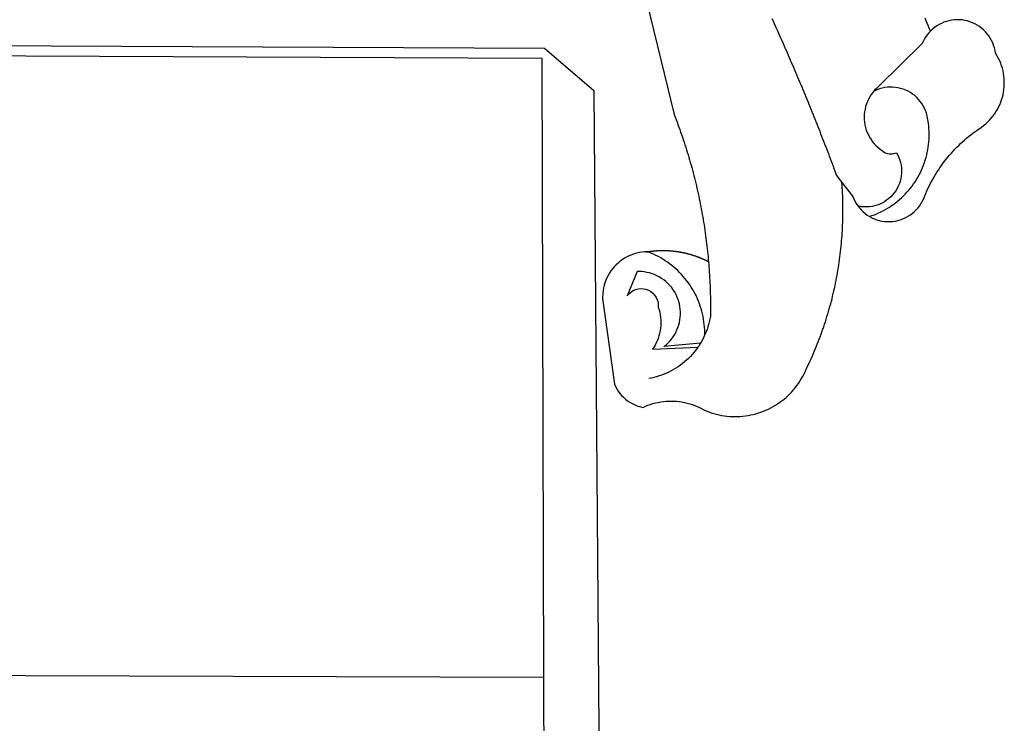
# Model space of a CAD drawing. Units: millimetres. Extents: x 178311 to 183140, y 1663188 to 1668740.
# Drawn here: x 181106 to 181112, y 1665225 to 1665229 of the extents above; entities that cross this region are included whole.
import ezdxf

# ---------------------------------------------------------------- set-up
doc = ezdxf.new("R2010")
doc.units = ezdxf.units.MM
doc.header["$MEASUREMENT"] = 0
doc.layers.add('BRAZAO', color=7, linetype='Continuous')

# ---------------------------------------------------------------- blocks, each defined once
blk = doc.blocks.new('Logo_Prefeitura')
at = {"layer": 'BRAZAO'}
for points in [[(506.05, 217.22), (525.66, 136.68), (526.22, 135.23), (526.78, 133.79), (527.32, 132.34), (527.86, 130.88), (528.39, 129.43), (528.92, 127.97), (529.44, 126.51), (529.95, 125.04), (530.45, 123.58), (530.94, 122.11), (531.43, 120.64), (531.91, 119.16), (532.38, 117.69), (532.85, 116.21), (533.31, 114.73), (533.76, 113.25), (534.2, 111.76), (534.64, 110.27), (535.06, 108.78), (535.48, 107.29), (535.9, 105.8), (536.3, 104.3), (536.7, 102.8), (537.09, 101.3), (537.47, 99.8), (537.85, 98.3), (538.21, 96.79), (538.57, 95.28), (538.93, 93.78), (539.27, 92.27), (539.61, 90.75), (539.94, 89.24), (540.26, 87.72), (540.57, 86.2), (540.88, 84.68), (541.18, 83.16), (541.47, 81.64), (541.75, 80.12), (542.03, 78.59), (542.3, 77.07), (542.56, 75.54), (542.81, 74.01), (543.06, 72.48), (543.29, 70.95), (543.52, 69.41), (543.75, 67.88), (543.96, 66.35), (544.17, 64.81), (544.36, 63.27), (544.55, 61.74), (544.74, 60.2), (544.91, 58.66), (545.08, 57.12), (545.24, 55.57), (545.39, 54.03), (545.54, 52.49), (545.67, 50.94), (545.8, 49.4), (545.92, 47.86), (546.04, 46.31), (546.14, 44.76), (546.24, 43.22), (546.33, 41.67), (546.41, 40.12), (546.49, 38.57), (546.55, 37.03), (546.61, 35.48), (546.66, 33.93), (546.71, 32.38), (546.74, 30.83), (546.77, 29.28), (546.79, 27.73), (546.8, 26.18), (546.8, 24.63), (546.8, 23.08), (546.79, 21.53), (546.75, 19.09), (546.47, 17.56), (546.13, 16.05), (545.74, 14.55), (545.3, 13.06), (544.81, 11.59), (544.26, 10.14), (543.47, 8.71)], [(674.96, 185.34), (674.81, 185.65), (674.16, 187.06), (673.54, 188.48), (672.94, 189.91), (672.36, 191.34), (671.81, 192.79)], [(582.6, 192.6), (583.24, 191.19), (583.88, 189.78), (584.52, 188.36), (585.15, 186.95), (585.79, 185.54), (586.42, 184.12), (587.05, 182.71), (587.68, 181.29), (588.31, 179.88), (588.94, 178.46), (589.56, 177.04), (590.19, 175.62), (590.81, 174.2), (591.43, 172.78), (592.05, 171.36), (592.66, 169.94), (593.28, 168.52), (593.89, 167.09), (594.51, 165.67), (595.12, 164.25), (595.73, 162.82), (596.33, 161.39), (596.94, 159.97), (597.54, 158.54), (598.15, 157.11), (598.75, 155.68), (599.35, 154.26), (599.94, 152.82), (600.54, 151.39), (601.13, 149.96), (601.73, 148.53), (602.32, 147.1), (602.91, 145.67), (603.49, 144.23), (604.08, 142.8), (604.67, 141.36), (605.25, 139.93), (605.83, 138.49), (606.41, 137.05), (606.99, 135.61), (607.56, 134.17), (608.14, 132.73), (608.71, 131.29), (609.28, 129.85), (609.85, 128.41), (610.42, 126.97), (610.99, 125.53), (611.55, 124.09), (612.11, 122.64), (612.68, 121.2), (613.24, 119.75), (613.79, 118.31), (614.35, 116.86), (614.91, 115.41), (615.46, 113.97), (616.01, 112.52), (616.56, 111.07), (617.11, 109.62), (617.65, 108.17), (618.2, 106.72), (618.74, 105.26), (619.28, 103.81), (620.25, 101.2), (623.35, 97.22)], [(639.43, 77.38), (640.79, 76.65), (642.2, 76.02), (643.66, 75.48), (645.15, 75.05), (646.66, 74.72), (648.19, 74.5), (649.74, 74.38), (651.29, 74.38), (652.83, 74.48), (654.37, 74.69), (655.89, 75), (657.38, 75.43), (658.84, 75.95), (660.25, 76.57), (661.63, 77.3), (662.94, 78.11), (664.2, 79.02), (665.39, 80.01), (666.51, 81.08), (667.55, 82.23), (668.51, 83.44), (669.38, 84.72), (670.16, 86.06), (670.85, 87.45), (671.61, 89.39), (672.21, 90.82), (672.84, 92.23), (673.49, 93.64), (674.16, 95.04), (674.86, 96.42), (675.59, 97.79), (676.33, 99.15), (677.11, 100.49), (677.9, 101.82), (678.72, 103.13), (679.57, 104.43), (680.44, 105.72), (681.33, 106.99), (682.24, 108.24), (683.17, 109.48), (684.13, 110.7), (685.11, 111.9), (686.11, 113.08), (687.13, 114.25), (688.17, 115.4), (689.23, 116.53), (690.31, 117.64), (691.41, 118.73), (692.53, 119.8), (693.67, 120.85), (694.83, 121.88), (696.01, 122.89), (697.2, 123.87), (698.41, 124.84), (699.64, 125.79), (700.89, 126.71), (702.15, 127.61), (704.68, 129.32), (705.92, 130.25), (707.11, 131.24), (708.25, 132.29), (709.34, 133.39), (710.37, 134.54), (711.35, 135.75), (712.27, 137), (713.12, 138.29), (713.91, 139.62), (714.64, 140.99), (715.29, 142.4), (715.88, 143.83), (716.4, 145.29), (716.85, 146.77), (717.22, 148.28), (717.52, 149.8), (717.74, 151.33), (717.89, 152.88), (717.97, 154.42), (717.96, 155.97), (717.89, 157.52), (717.74, 159.06), (717.51, 160.6), (717.21, 162.12), (716.83, 163.62), (716.38, 165.1), (715.86, 166.56), (715.27, 168), (714.62, 169.4), (713.89, 170.77), (712.82, 172.53), (712.57, 174.05), (712.21, 175.56), (711.75, 177.04), (711.19, 178.48), (710.53, 179.88), (709.77, 181.24), (708.92, 182.53), (707.98, 183.76), (706.95, 184.93), (705.85, 186.02), (704.68, 187.03), (703.44, 187.96), (702.13, 188.79), (700.77, 189.54), (699.37, 190.19), (697.92, 190.73), (696.43, 191.18), (694.92, 191.52), (693.39, 191.76), (691.85, 191.89), (690.3, 191.91), (690.3, 191.91), (688.75, 191.82), (687.21, 191.63), (685.69, 191.33), (684.2, 190.92), (682.74, 190.41), (681.31, 189.8), (679.93, 189.09), (678.61, 188.29), (677.34, 187.4), (676.14, 186.42), (674.96, 185.34)], [(674.96, 185.34), (673.96, 184.22), (672.98, 183.02), (672.1, 181.74), (671.3, 180.41), (670.17, 178.04), (644.62, 152.97), (643.47, 151.93), (642.39, 150.82), (641.75, 150.07)], [(-453.42, 179.57), (450.15, 175.32), (478.81, 150.74), (483.77, -468.8)], [(-453.45, 173.52), (448.49, 169.47), (449.57, -190.75)], [(641.75, 150.07), (641.39, 149.64), (640.47, 148.4), (639.63, 147.09), (638.88, 145.74), (638.22, 144.33), (637.66, 142.89), (637.2, 141.41), (636.83, 139.9), (636.57, 138.38), (636.41, 136.84), (636.35, 135.29), (636.39, 133.74), (636.54, 132.2), (636.79, 130.67), (637.14, 129.16), (637.59, 127.67), (638.14, 126.23), (638.78, 124.82), (639.52, 123.45), (640.34, 122.14), (641.25, 120.89), (642.24, 119.7), (643.31, 118.57), (644.45, 117.52), (645.66, 116.55), (647, 115.62), (648.25, 114.71), (649.67, 114.08), (651.18, 113.76), (652.73, 113.76), (655.11, 114.43), (655.11, 114.43), (655.86, 113.07), (656.51, 111.66), (657.05, 110.21), (657.48, 108.72), (657.8, 107.21), (658, 105.67), (658.09, 104.12), (658.06, 102.57), (657.92, 101.03), (657.67, 99.5), (657.3, 98), (656.82, 96.52), (656.23, 95.09), (655.53, 93.71), (654.74, 92.38), (653.85, 91.11), (652.86, 89.91), (651.79, 88.79), (650.64, 87.75), (649.42, 86.81), (648.13, 85.95), (646.77, 85.19), (645.37, 84.54), (643.92, 83.99), (642.43, 83.56), (640.92, 83.23), (639.38, 83.02), (637.84, 82.92), (636.29, 82.94), (634.74, 83.08), (632.59, 83.59)], [(639.43, 77.38), (640.86, 77.86), (642.31, 78.4), (643.74, 78.99), (645.16, 79.62), (646.55, 80.29), (647.93, 81.01), (649.28, 81.77), (650.61, 82.57), (651.91, 83.41), (653.18, 84.29), (654.43, 85.21), (655.65, 86.17), (656.83, 87.17), (657.99, 88.2), (659.12, 89.26), (660.21, 90.36), (661.26, 91.5), (662.28, 92.66), (663.27, 93.86), (664.21, 95.09), (665.12, 96.34), (665.99, 97.63), (666.82, 98.94), (667.61, 100.27), (668.35, 101.63), (669.06, 103.01), (669.72, 104.41), (670.34, 105.83), (670.91, 107.27), (671.44, 108.73), (671.92, 110.2), (672.36, 111.69), (672.75, 113.19), (673.1, 114.7), (673.4, 116.22), (673.65, 117.75), (673.85, 119.29), (674.01, 120.83), (674.12, 122.37), (674.18, 123.92), (674.19, 125.47), (674.15, 127.02), (674.07, 128.57), (673.94, 130.11), (673.76, 131.65), (673.3, 134.54), (673, 136.06), (672.59, 137.56), (672.07, 139.02), (671.45, 140.44), (670.73, 141.81), (669.92, 143.13), (669.01, 144.38), (668.01, 145.57), (666.93, 146.68), (665.78, 147.71), (664.55, 148.66), (663.26, 149.51), (661.91, 150.27), (660.51, 150.94), (659.06, 151.49), (657.58, 151.95), (656.07, 152.3), (654.54, 152.53), (652.99, 152.66), (651.44, 152.67), (651.44, 152.67), (649.9, 152.58), (648.36, 152.37), (646.85, 152.05), (645.36, 151.63), (643.9, 151.1), (642.49, 150.46), (641.75, 150.07)], [(510.17, 56.79), (508.44, 56.79), (506.9, 56.62), (505.37, 56.37), (503.86, 56.03), (502.37, 55.6), (500.91, 55.08), (499.48, 54.48), (498.09, 53.8), (496.74, 53.04), (495.44, 52.2), (494.19, 51.28), (492.99, 50.29), (491.86, 49.24), (490.79, 48.12), (489.78, 46.94), (488.85, 45.7), (487.99, 44.41), (487.21, 43.07), (486.51, 41.69), (485.89, 40.27), (485.35, 38.82), (484.9, 37.33), (484.54, 35.83), (484.26, 34.3), (484.08, 32.76), (483.98, 29.69), (490.86, -20.26), (491.51, -21.67), (492.25, -23.02), (493.09, -24.33), (494.01, -25.57), (495.02, -26.75), (496.1, -27.86), (497.26, -28.89), (498.49, -29.84), (499.77, -30.7), (501.11, -31.48), (502.5, -32.16), (503.94, -32.75), (505.41, -33.24), (507.52, -33.75), (508.93, -33.11), (510.36, -32.53), (511.83, -32.01), (513.3, -31.55), (514.8, -31.15), (516.31, -30.81), (517.84, -30.53), (519.37, -30.32), (520.92, -30.17), (522.46, -30.08), (524.01, -30.06), (524.01, -30.06), (525.56, -30.09), (527.11, -30.2), (528.65, -30.36), (530.18, -30.59), (531.7, -30.88), (533.21, -31.23), (534.71, -31.64), (536.18, -32.12), (537.64, -32.65), (539.07, -33.24), (540.48, -33.89), (542.96, -35.22), (544.39, -35.83), (545.83, -36.38), (547.3, -36.88), (548.78, -37.34), (550.28, -37.74), (551.79, -38.09), (553.31, -38.38), (554.84, -38.63), (556.38, -38.82), (557.92, -38.96), (559.47, -39.04), (561.02, -39.08), (562.57, -39.06), (564.11, -38.98), (565.66, -38.85), (567.2, -38.67), (568.73, -38.44), (570.25, -38.15), (571.77, -37.81), (573.27, -37.42), (574.75, -36.98), (576.22, -36.48), (577.67, -35.94), (579.1, -35.34), (580.51, -34.7), (581.9, -34.01), (583.26, -33.27), (584.6, -32.49), (585.91, -31.66), (587.19, -30.78), (588.43, -29.86), (589.65, -28.9), (590.83, -27.9), (591.98, -26.86), (593.09, -25.77), (594.16, -24.65), (595.19, -23.5), (596.18, -22.31), (597.13, -21.08), (598.04, -19.83), (598.9, -18.54), (599.72, -17.22), (600.5, -15.88), (601.22, -14.51), (601.9, -13.12), (602.75, -11.17), (603.42, -9.78), (604.09, -8.38), (604.74, -6.97), (605.38, -5.56), (606.01, -4.15), (606.63, -2.72), (607.24, -1.3), (607.84, 0.13), (608.43, 1.56), (609.01, 3), (609.58, 4.44), (610.14, 5.89), (610.69, 7.34), (611.22, 8.79), (611.75, 10.25), (612.26, 11.71), (612.77, 13.18), (613.26, 14.65), (613.74, 16.12), (614.22, 17.59), (614.68, 19.07), (615.13, 20.56), (615.57, 22.04), (615.99, 23.53), (616.41, 25.03), (616.82, 26.52), (617.21, 28.02), (617.6, 29.52), (617.97, 31.03), (618.33, 32.53), (618.68, 34.04), (619.02, 35.55), (619.35, 37.07), (619.67, 38.59), (619.97, 40.1), (620.27, 41.63), (620.55, 43.15), (620.83, 44.68), (621.09, 46.2), (621.34, 47.73), (621.58, 49.26), (621.8, 50.8), (622.02, 52.33), (622.23, 53.87), (622.42, 55.41), (622.6, 56.94), (622.77, 58.48), (622.93, 60.03), (623.08, 61.57), (623.22, 63.11), (623.34, 64.66), (623.46, 66.2), (623.56, 67.75), (623.65, 69.3), (623.73, 70.84), (623.8, 72.39), (623.86, 73.94), (623.91, 75.49), (623.94, 77.04), (623.96, 78.59), (623.98, 80.14), (623.98, 81.69), (623.97, 83.24), (623.94, 84.79), (623.91, 86.34), (623.86, 87.89), (623.81, 89.43), (623.74, 90.98), (623.66, 92.53), (623.57, 94.08), (623.47, 95.62), (623.35, 97.22)], [(623.35, 97.22), (629.71, 89.05), (630.28, 87.62), (630.96, 86.22), (631.73, 84.88), (632.59, 83.59)], [(632.59, 83.59), (633.54, 82.36), (634.57, 81.21), (635.68, 80.13), (636.86, 79.13), (638.11, 78.21), (639.43, 77.38)], [(510.17, 56.79), (510.43, 56.9), (510.65, 56.94), (510.87, 56.97), (511.1, 57), (511.32, 57.03), (511.54, 57.06), (511.77, 57.09), (511.99, 57.12), (512.22, 57.15), (512.44, 57.18), (512.66, 57.2), (512.89, 57.23), (513.11, 57.25), (513.34, 57.28), (513.56, 57.3), (513.79, 57.32), (514.01, 57.34), (514.24, 57.36), (514.46, 57.38), (514.69, 57.4), (514.91, 57.42), (515.14, 57.43), (515.36, 57.45), (515.59, 57.46), (515.81, 57.48), (516.04, 57.49), (516.26, 57.5), (516.49, 57.51), (516.71, 57.52), (516.94, 57.53), (517.16, 57.54), (517.39, 57.55), (517.62, 57.56), (517.84, 57.56), (518.07, 57.57), (518.29, 57.57), (518.52, 57.57), (518.74, 57.58), (518.97, 57.58), (518.97, 57.58), (519.2, 57.58), (519.42, 57.58), (519.65, 57.58), (519.87, 57.57), (520.1, 57.57), (520.32, 57.57), (520.55, 57.56), (520.78, 57.56), (521, 57.55), (521.23, 57.54), (521.45, 57.53), (521.68, 57.52), (521.9, 57.51), (522.13, 57.5), (522.36, 57.49), (522.58, 57.48), (522.81, 57.46), (523.03, 57.45), (523.26, 57.43), (523.48, 57.42), (523.71, 57.4), (523.93, 57.38), (524.16, 57.36), (524.38, 57.34), (524.61, 57.32), (524.83, 57.3), (525.05, 57.28), (525.28, 57.25), (525.5, 57.23), (525.73, 57.2), (525.95, 57.18), (526.18, 57.15), (526.4, 57.12), (526.62, 57.09), (526.85, 57.06), (527.07, 57.03), (527.29, 57), (527.52, 56.97), (527.74, 56.93), (527.97, 56.9), (528.19, 56.87), (528.41, 56.83), (528.63, 56.79), (528.86, 56.75), (529.08, 56.72), (529.3, 56.68), (529.52, 56.64), (529.74, 56.59), (529.97, 56.55), (530.19, 56.51), (530.41, 56.47), (530.63, 56.42), (530.85, 56.38), (531.07, 56.33), (531.29, 56.28), (531.51, 56.23), (531.73, 56.18), (531.95, 56.13), (532.17, 56.08), (532.39, 56.03), (532.61, 55.98), (532.83, 55.93), (533.05, 55.87), (533.27, 55.82), (533.49, 55.76), (533.71, 55.7), (533.93, 55.65), (534.14, 55.59), (534.36, 55.53), (534.58, 55.47), (534.8, 55.41), (535.01, 55.35), (535.23, 55.28), (535.45, 55.22), (535.66, 55.15), (535.88, 55.09), (536.09, 55.02), (536.31, 54.95), (536.53, 54.89), (536.74, 54.82), (536.95, 54.75), (537.17, 54.68), (537.38, 54.61), (537.6, 54.53), (537.81, 54.46), (538.02, 54.39), (538.24, 54.31), (538.45, 54.24), (538.66, 54.16), (538.87, 54.08), (539.09, 54), (539.3, 53.93), (539.51, 53.85), (539.72, 53.77), (539.93, 53.68), (540.14, 53.6), (540.35, 53.52), (540.56, 53.43), (540.77, 53.35), (540.98, 53.27), (541.19, 53.18), (541.39, 53.09), (541.6, 53), (541.81, 52.91), (542.02, 52.82), (542.22, 52.73), (542.43, 52.64), (542.64, 52.55), (542.84, 52.46), (543.05, 52.36), (543.25, 52.27), (543.46, 52.17), (543.66, 52.08), (543.86, 51.98), (544.07, 51.88), (544.27, 51.78), (544.47, 51.68), (544.68, 51.58), (544.88, 51.48), (545.08, 51.38), (545.39, 51.22)], [(510.17, 56.79), (509.98, 56.86), (509.98, 56.86), (509.76, 56.85), (509.53, 56.84), (509.31, 56.83), (509.09, 56.82), (510.17, 56.79)], [(543.47, 8.71), (543.47, 9.93), (543.43, 11.48), (543.33, 13.03), (543.19, 14.57), (543, 16.11), (542.77, 17.64), (542.48, 19.16), (542.15, 20.68), (541.78, 22.18), (541.36, 23.67), (540.89, 25.15), (540.38, 26.61), (539.82, 28.06), (539.22, 29.49), (538.58, 30.9), (537.9, 32.29), (537.17, 33.66), (536.4, 35), (535.59, 36.32), (534.74, 37.62), (533.85, 38.89), (532.92, 40.13), (531.96, 41.34), (530.95, 42.52), (529.92, 43.68), (528.85, 44.8), (527.74, 45.88), (526.6, 46.93), (525.43, 47.95), (524.23, 48.93), (523, 49.87), (521.74, 50.78), (520.46, 51.64), (519.15, 52.47), (517.81, 53.26), (516.45, 54), (515.07, 54.7), (513.67, 55.36), (512.25, 55.98), (510.17, 56.79)], [(541.01, 3.62), (519.71, 1.66), (520.91, 2.64), (522.05, 3.69), (523.12, 4.81), (524.12, 5.99), (525.04, 7.24), (525.88, 8.54), (526.63, 9.9), (527.29, 11.3), (527.87, 12.74), (528.35, 14.21), (528.74, 15.71), (529.03, 17.23), (529.22, 18.77), (529.31, 20.32), (529.31, 21.87), (529.21, 23.41), (529.01, 24.95), (528.71, 26.47), (528.31, 27.97), (527.82, 29.44), (527.24, 30.87), (526.57, 32.27), (525.8, 33.62), (524.96, 34.92), (524.03, 36.16), (523.03, 37.34), (521.95, 38.46), (520.81, 39.5), (519.6, 40.47), (518.33, 41.36), (517.01, 42.16), (515.63, 42.88), (514.22, 43.52), (512.77, 44.06), (511.28, 44.5), (509.77, 44.85), (508.24, 45.11), (506.7, 45.26), (504.12, 45.3), (504.12, 45.3), (498.25, 31.2), (499.25, 32.39), (500.41, 33.41), (501.72, 34.24), (503.14, 34.85), (504.64, 35.25), (506.18, 35.4), (506.18, 35.4), (507.72, 35.32), (509.24, 35), (510.68, 34.45), (512.03, 33.69), (513.24, 32.73), (514.29, 31.59), (515.16, 30.3), (515.81, 28.9), (516.24, 27.41), (516.42, 24.61), (516.87, 23.13), (517.24, 21.63), (517.53, 20.1), (517.73, 18.57), (517.85, 17.02), (517.88, 15.47), (517.82, 13.92), (517.67, 12.38), (517.45, 10.85), (517.13, 9.33), (516.73, 7.83), (516.25, 6.36), (515.68, 4.92), (515.04, 3.51), (514.32, 2.13), (513.1, 0.16)], [(543.47, 8.71), (543.01, 7.31), (542.32, 5.92), (541.57, 4.56), (541.01, 3.62)], [(539.47, 1.26), (539.06, 0.66), (538.13, -0.58), (537.16, -1.79), (536.14, -2.96), (535.09, -4.1), (533.99, -5.2), (532.86, -6.26), (531.69, -7.27), (530.49, -8.25), (529.25, -9.18), (527.98, -10.07), (526.68, -10.91), (525.35, -11.71), (524, -12.46), (522.61, -13.16), (521.21, -13.82), (519.78, -14.42), (518.33, -14.97), (516.87, -15.47), (515.38, -15.92), (513.88, -16.31), (512.37, -16.65), (510.83, -16.95)], [(513.1, 0.16), (539.47, 1.26)], [(541.01, 3.62), (540.78, 3.23), (539.94, 1.93), (539.47, 1.26)], [(-455.36, -187.88), (449.57, -190.75)], [(449.57, -190.75), (450.42, -475.88), (449.51, -483.77), (448.45, -491.64), (447.26, -499.49), (445.93, -507.32), (444.47, -515.13), (442.87, -522.91), (442.31, -525.4)]]:
    blk.add_lwpolyline(points, dxfattribs=at)

msp = doc.modelspace()

# ---------------------------------------------------------------- block references
at = {"layer": 'BRAZAO', "linetype": 'Continuous', "xscale": 0.009945506928488612, "yscale": 0.009945506928488612, "zscale": 0.00994550699641468}
msp.add_blockref('Logo_Prefeitura', (181104.6439, 1665226.7366), dxfattribs=at)

doc.saveas('drawing.dxf')
